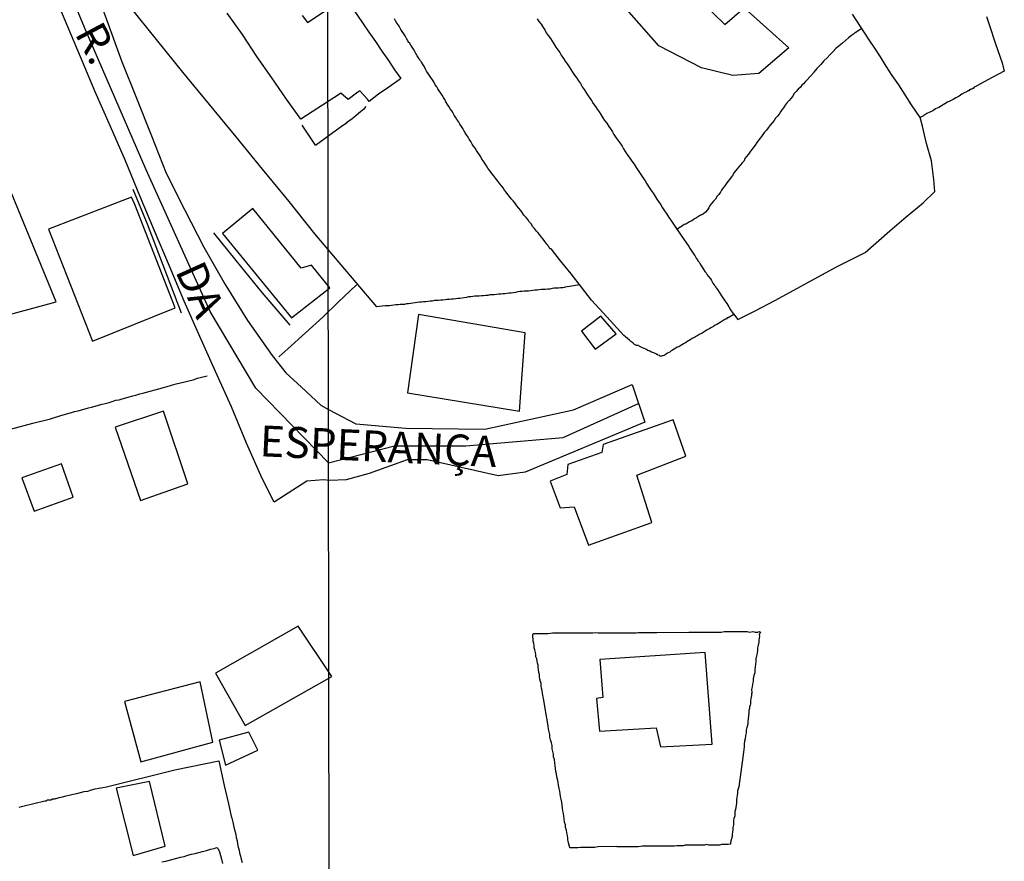
# Model space of a CAD drawing. Units: millimetres. Extents: x 183131 to 185545, y 1665968 to 1668743.
# Drawn here: x 183588 to 183668, y 1668547 to 1668615 of the extents above; entities that cross this region are included whole.
import ezdxf
from ezdxf.enums import TextEntityAlignment as Align

# ---------------------------------------------------------------- set-up
doc = ezdxf.new("R2010")
doc.units = ezdxf.units.MM
for name, color, linetype in [('V-EDIFICACAO', 71, 'Continuous'), ('V-EIXO_DE_LOGRADOURO', 3, 'Continuous'), ('V-LOTE', 1, 'Continuous'), ('V-NOME_DOS_LOGRADOUROS', 7, 'Continuous'), ('V-QUADRA', 2, 'Continuous'), ('V-REFERENCIA', 191, 'Continuous'), ('V-TESTADA', 5, 'Continuous'), ('X-LIMITE_1000', 7, 'Continuous')]:
    doc.layers.add(name, color=color, linetype=linetype)

msp = doc.modelspace()

# ---------------------------------------------------------------- linework, layer by layer
at = {"layer": 'V-EDIFICACAO'}
msp.add_lwpolyline([(183611.2, 1668615.26), (183611.63, 1668614.7), (183614.67, 1668616.74), (183616.08, 1668614.68), (183616.6, 1668613.92), (183617.12, 1668613.16), (183617.64, 1668612.4), (183618.18, 1668611.64), (183618.68, 1668610.87), (183619.18, 1668610.18), (183619.04, 1668610.08), (183618.21, 1668609.49), (183617.38, 1668608.91), (183616.61, 1668608.33), (183616.48, 1668608.5), (183615.86, 1668609.19), (183615.59, 1668609), (183614.93, 1668608.48), (183614.33, 1668608.99), (183614.22, 1668608.92), (183611.09, 1668606.9), (183609.95, 1668608.51), (183608.75, 1668610.23), (183607.55, 1668611.95), (183606.38, 1668613.73), (183605.15, 1668615.46)], dxfattribs=at)
for points in [[(183581.28, 1668601.47), (183584.34, 1668590.24), (183591.32, 1668592.14), (183586.84, 1668603.02), (183581.28, 1668601.47)], [(183590.69, 1668598), (183594.26, 1668588.96), (183600.94, 1668591.65), (183597.69, 1668600.01), (183597.42, 1668600.6), (183590.69, 1668598)], [(183613.44, 1668593.27), (183611.96, 1668595.11), (183611.11, 1668594.86), (183607.21, 1668599.68), (183604.76, 1668597.65), (183610.35, 1668590.84)], [(183620.62, 1668591.1), (183619.71, 1668584.79), (183628.78, 1668583.29), (183629.24, 1668589.62), (183620.62, 1668591.1)], [(183635.35, 1668590.97), (183633.79, 1668589.77), (183634.9, 1668588.31), (183636.59, 1668589.56), (183635.35, 1668590.97)], [(183596.08, 1668582), (183598.13, 1668576.08), (183601.97, 1668577.43), (183600, 1668583.31), (183596.08, 1668582)], [(183635.53, 1668580.6), (183635.42, 1668579.96), (183632.68, 1668579), (183632.59, 1668578.19), (183631.24, 1668577.64), (183632.05, 1668575.48), (183633.18, 1668575.57), (183634.36, 1668572.48), (183639.46, 1668574.3), (183638.26, 1668578.13), (183642.22, 1668579.67), (183641.18, 1668582.59), (183635.53, 1668580.6)], [(183588.55, 1668577.92), (183589.53, 1668575.23), (183592.69, 1668576.36), (183591.74, 1668579.04), (183588.55, 1668577.92)], [(183613.61, 1668561.86), (183610.88, 1668565.94), (183604.2, 1668562.14), (183606.6, 1668557.91)], [(183635.27, 1668563.24), (183635.51, 1668560.16), (183634.988, 1668560.094), (183635.24, 1668557.45), (183639.82, 1668557.72), (183640.17, 1668556.18), (183644.35, 1668556.4), (183643.77, 1668563.8), (183635.27, 1668563.24)], [(183596.85, 1668559.85), (183598.17, 1668554.96), (183603.98, 1668556.56), (183602.95, 1668561.44), (183596.85, 1668559.85)], [(183604.5, 1668556.73), (183605.01, 1668554.7), (183607.61, 1668555.92), (183606.88, 1668557.38), (183604.5, 1668556.73)], [(183596.16, 1668552.85), (183597.54, 1668547.39), (183600.14, 1668548.15), (183598.85, 1668553.39), (183596.16, 1668552.85)]]:
    msp.add_lwpolyline(points, close=True, dxfattribs=at)
at = {"layer": 'V-EIXO_DE_LOGRADOURO'}
for points in [[(183613.33, 1668579.12), (183607.45, 1668585.15), (183603.76, 1668591.36), (183598.59, 1668602.79), (183593.6, 1668614.31), (183589.31, 1668624.75)], [(183613.33, 1668579.12), (183618.67, 1668580.49), (183624.43, 1668580.49), (183632.31, 1668581.17), (183638.4, 1668583.92)]]:
    msp.add_lwpolyline(points, dxfattribs=at)
at = {"layer": 'V-LOTE'}
for points in [[(183613.25, 1668629.8), (183611.09, 1668628.23), (183609.05, 1668626.79), (183607.05, 1668625.37), (183601.12, 1668621.34), (183597.33, 1668618.7), (183595.92, 1668617.73), (183597.27, 1668615.97), (183599.4, 1668613.33), (183601.53, 1668610.69), (183603.68, 1668608.08), (183605.83, 1668605.47), (183607.98, 1668602.86), (183610.13, 1668600.25), (183612.19, 1668597.64), (183617.21, 1668591.72)], [(183646.09, 1668591.12), (183645.64, 1668590.85), (183645.56, 1668590.85), (183645.52, 1668590.81), (183645.52, 1668590.76), (183645.45, 1668590.74), (183645.43, 1668590.74), (183645.36, 1668590.7), (183645.28, 1668590.65), (183645.15, 1668590.57), (183644.98, 1668590.46), (183644.85, 1668590.38), (183644.72, 1668590.31), (183644.59, 1668590.24), (183644.44, 1668590.14), (183644.29, 1668590.07), (183644.16, 1668589.98), (183644.05, 1668589.92), (183643.9, 1668589.85), (183643.74, 1668589.75), (183643.64, 1668589.68), (183643.51, 1668589.59), (183643.34, 1668589.51), (183643.18, 1668589.42), (183643.08, 1668589.36), (183643.01, 1668589.31), (183642.95, 1668589.29), (183642.79, 1668589.2), (183642.66, 1668589.12), (183642.56, 1668589.07), (183642.43, 1668588.99), (183642.29, 1668588.9), (183642.19, 1668588.82), (183642.08, 1668588.77), (183641.95, 1668588.69), (183641.8, 1668588.6), (183641.65, 1668588.51), (183641.52, 1668588.47), (183641.41, 1668588.38), (183641.28, 1668588.3), (183641.13, 1668588.23), (183641.02, 1668588.17), (183640.93, 1668588.08), (183640.83, 1668588.04), (183640.67, 1668587.95), (183640.54, 1668587.86), (183640.44, 1668587.8), (183640.37, 1668587.78), (183640.31, 1668587.76), (183640.24, 1668587.74), (183640.14, 1668587.71), (183640.11, 1668587.8), (183639.96, 1668587.82), (183639.92, 1668587.89), (183639.87, 1668587.89), (183639.79, 1668587.93), (183639.64, 1668588.02), (183639.44, 1668588.08), (183639.31, 1668588.15), (183639.14, 1668588.21), (183638.97, 1668588.3), (183638.84, 1668588.36), (183638.71, 1668588.43), (183638.54, 1668588.51), (183638.36, 1668588.6), (183638.23, 1668588.62), (183638.06, 1668588.69), (183637.93, 1668588.82), (183637.76, 1668588.94), (183637.65, 1668589.05), (183637.49, 1668589.18), (183637.34, 1668589.31), (183637.21, 1668589.42), (183635.84, 1668590.91), (183634.58, 1668592.27), (183633.77, 1668593.33), (183632.96, 1668594.39), (183632.08, 1668595.44), (183631.35, 1668596.38), (183631.33, 1668596.41), (183631.22, 1668596.43), (183631.18, 1668596.56), (183631.09, 1668596.64), (183631.05, 1668596.71), (183630.98, 1668596.8), (183630.81, 1668597.01), (183630.68, 1668597.19), (183630.55, 1668597.36), (183630.38, 1668597.58), (183630.25, 1668597.75), (183630.14, 1668597.85), (183629.99, 1668598.05), (183629.86, 1668598.2), (183629.71, 1668598.44), (183629.56, 1668598.59), (183629.45, 1668598.79), (183629.3, 1668598.96), (183629.13, 1668599.15), (183629, 1668599.35), (183628.87, 1668599.52), (183628.69, 1668599.74), (183628.69, 1668599.74), (183628.56, 1668599.89), (183628.39, 1668600.13), (183628.26, 1668600.3), (183628.09, 1668600.47), (183627.96, 1668600.65), (183627.83, 1668600.82), (183627.7, 1668600.99), (183627.57, 1668601.17), (183627.44, 1668601.34), (183627.31, 1668601.51), (183627.18, 1668601.68), (183627.01, 1668601.88), (183626.83, 1668602.12), (183626.68, 1668602.33), (183626.55, 1668602.48), (183626.38, 1668602.72), (183626.21, 1668602.94), (183626.1, 1668603.11), (183625.99, 1668603.28), (183625.86, 1668603.5), (183625.73, 1668603.67), (183625.65, 1668603.85), (183625.54, 1668604.02), (183625.41, 1668604.19), (183625.3, 1668604.37), (183625.19, 1668604.54), (183625.06, 1668604.71), (183624.95, 1668604.88), (183624.84, 1668605.1), (183624.71, 1668605.27), (183624.61, 1668605.45), (183624.5, 1668605.62), (183624.39, 1668605.79), (183624.28, 1668605.97), (183624.18, 1668606.14), (183624.09, 1668606.31), (183623.96, 1668606.48), (183623.83, 1668606.7), (183623.7, 1668606.87), (183623.61, 1668607.05), (183623.5, 1668607.22), (183623.4, 1668607.39), (183623.29, 1668607.57), (183623.18, 1668607.74), (183623.05, 1668607.91), (183622.94, 1668608.08), (183622.81, 1668608.3), (183622.73, 1668608.47), (183622.64, 1668608.65), (183622.51, 1668608.82), (183622.4, 1668608.99), (183622.27, 1668609.17), (183622.16, 1668609.34), (183622.08, 1668609.51), (183621.95, 1668609.68), (183621.84, 1668609.9), (183621.73, 1668610.07), (183621.6, 1668610.25), (183621.49, 1668610.42), (183621.38, 1668610.59), (183621.25, 1668610.77), (183621.17, 1668610.94), (183621.08, 1668611.11), (183620.98, 1668611.28), (183620.85, 1668611.5), (183620.82, 1668611.54), (183620.76, 1668611.61), (183620.74, 1668611.65), (183620.72, 1668611.67), (183620.65, 1668611.78), (183620.61, 1668611.85), (183620.5, 1668612.02), (183620.39, 1668612.19), (183620.3, 1668612.37), (183620.2, 1668612.54), (183620.09, 1668612.71), (183619.98, 1668612.88), (183619.87, 1668613.05), (183619.83, 1668613.1), (183619.74, 1668613.23), (183619.63, 1668613.4), (183619.53, 1668613.62), (183619.42, 1668613.79), (183619.29, 1668613.97), (183619.18, 1668614.14), (183619.09, 1668614.31), (183618.99, 1668614.48), (183618.86, 1668614.65), (183618.75, 1668614.83), (183618.66, 1668615)], [(183630.21, 1668615), (183630.34, 1668614.79), (183630.51, 1668614.57), (183630.68, 1668614.31), (183630.81, 1668614.1), (183630.94, 1668613.88), (183631.09, 1668613.66), (183631.29, 1668613.4), (183631.42, 1668613.19), (183631.55, 1668612.97), (183631.72, 1668612.71), (183631.87, 1668612.5), (183632.02, 1668612.28), (183632.15, 1668612.06), (183632.33, 1668611.8), (183632.45, 1668611.59), (183632.63, 1668611.37), (183632.78, 1668611.11), (183632.78, 1668611.11), (183632.93, 1668610.9), (183633.06, 1668610.68), (183633.23, 1668610.46), (183633.41, 1668610.2), (183633.54, 1668609.99), (183633.69, 1668609.77), (183633.84, 1668609.51), (183634.01, 1668609.3), (183634.14, 1668609.08), (183634.27, 1668608.86), (183634.47, 1668608.6), (183634.6, 1668608.39), (183634.73, 1668608.17), (183634.92, 1668607.91), (183635.05, 1668607.7), (183635.22, 1668607.48), (183635.35, 1668607.26), (183635.51, 1668607), (183635.63, 1668606.79), (183635.83, 1668606.57), (183636, 1668606.31), (183636.13, 1668606.1), (183636.28, 1668605.88), (183636.41, 1668605.66), (183636.56, 1668605.4), (183636.72, 1668605.19), (183636.89, 1668604.97), (183637.06, 1668604.71), (183637.19, 1668604.5), (183637.32, 1668604.28), (183637.45, 1668604.06), (183637.64, 1668603.82), (183637.86, 1668603.5), (183638.03, 1668603.26), (183638.19, 1668602.98), (183638.36, 1668602.74), (183638.58, 1668602.42), (183638.75, 1668602.18), (183638.92, 1668601.9), (183639.07, 1668601.66), (183639.24, 1668601.38), (183639.42, 1668601.12), (183639.57, 1668600.91), (183639.72, 1668600.69), (183639.87, 1668600.43), (183640.02, 1668600.23), (183640.2, 1668599.96), (183640.33, 1668599.74), (183640.5, 1668599.5), (183640.69, 1668599.22), (183640.84, 1668598.96), (183641, 1668598.74), (183641.17, 1668598.5), (183641.83, 1668597.5), (183642.45, 1668596.61), (183642.57, 1668596.41), (183642.68, 1668596.26), (183642.83, 1668596.02), (183642.94, 1668595.89), (183643.05, 1668595.67), (183643.16, 1668595.54), (183643.2, 1668595.45), (183643.27, 1668595.37), (183643.29, 1668595.35), (183643.33, 1668595.28), (183643.44, 1668595.11), (183643.55, 1668594.94), (183643.63, 1668594.81), (183643.76, 1668594.59), (183643.85, 1668594.48), (183643.94, 1668594.33), (183644.02, 1668594.2), (183644.2, 1668593.99), (183644.28, 1668593.85), (183644.41, 1668593.64), (183644.52, 1668593.51), (183644.54, 1668593.45), (183644.59, 1668593.4), (183644.63, 1668593.34), (183644.65, 1668593.29), (183644.7, 1668593.25), (183644.78, 1668593.12), (183644.91, 1668592.91), (183645.04, 1668592.69), (183645.21, 1668592.47), (183645.36, 1668592.21), (183645.54, 1668592), (183645.69, 1668591.74), (183645.84, 1668591.5), (183646.01, 1668591.22), (183646.06, 1668591.16), (183646.41, 1668590.71), (183647.82, 1668591.41), (183649.46, 1668592.27), (183654.39, 1668594.95), (183656.7, 1668596.13), (183658.71, 1668597.86), (183660.02, 1668599), (183661.39, 1668600.14), (183662.34, 1668601.05), (183662.34, 1668601.05), (183662.25, 1668602.03), (183662.07, 1668603.53), (183661.68, 1668604.93), (183661.36, 1668606.34), (183661.17, 1668607.04), (183660.47, 1668608.04), (183659.95, 1668608.85), (183659.44, 1668609.66), (183658.9, 1668610.42), (183658.41, 1668611.18), (183657.94, 1668611.94), (183657.49, 1668612.62), (183657.03, 1668613.3), (183655.7, 1668615.37)], [(183666.51, 1668615.19), (183666.73, 1668614.54), (183667.26, 1668612.99), (183667.79, 1668611.45), (183667.96, 1668610.76), (183666.98, 1668610.27), (183665.74, 1668609.58), (183665.71, 1668609.55), (183665.52, 1668609.47), (183665.48, 1668609.4), (183665.47, 1668609.38), (183665.39, 1668609.38), (183665.37, 1668609.31), (183665.26, 1668609.31), (183665.21, 1668609.27), (183665.13, 1668609.25), (183665.11, 1668609.18), (183665, 1668609.18), (183664.95, 1668609.14), (183664.85, 1668609.08), (183664.78, 1668609.05), (183664.52, 1668608.9), (183664.31, 1668608.75), (183664.05, 1668608.62), (183663.83, 1668608.49), (183663.57, 1668608.36), (183663.36, 1668608.27), (183663.14, 1668608.14), (183662.88, 1668607.97), (183662.66, 1668607.84), (183662.41, 1668607.74), (183662.19, 1668607.58), (183661.93, 1668607.45), (183661.71, 1668607.35), (183661.45, 1668607.19), (183661.43, 1668607.17), (183661.17, 1668607.02)], [(183656.43, 1668614.23), (183655.91, 1668613.88), (183655.87, 1668613.88), (183655.83, 1668613.81), (183655.77, 1668613.77), (183655.75, 1668613.75), (183655.68, 1668613.7), (183655.62, 1668613.64), (183655.36, 1668613.46), (183655.12, 1668613.25), (183654.88, 1668613.03), (183654.62, 1668612.82), (183654.34, 1668612.6), (183654.12, 1668612.36), (183653.89, 1668612.12), (183653.63, 1668611.84), (183653.37, 1668611.6), (183653.13, 1668611.32), (183652.8, 1668610.98), (183652.57, 1668610.68), (183652.57, 1668610.66), (183651.99, 1668610.05), (183651.96, 1668610.01), (183651.91, 1668609.96), (183651.85, 1668609.9), (183651.72, 1668609.74), (183651.59, 1668609.64), (183651.49, 1668609.49), (183651.31, 1668609.32), (183651.14, 1668609.12), (183650.94, 1668608.93), (183650.86, 1668608.75), (183650.7, 1668608.56), (183650.57, 1668608.39), (183650.42, 1668608.23), (183650.25, 1668608.02), (183650.1, 1668607.82), (183649.97, 1668607.65), (183649.88, 1668607.48), (183649.75, 1668607.31), (183649.62, 1668607.13), (183649.47, 1668606.98), (183649.37, 1668606.78), (183649.19, 1668606.61), (183649.04, 1668606.42), (183648.87, 1668606.2), (183648.74, 1668606.01), (183648.58, 1668605.84), (183648.45, 1668605.66), (183648.33, 1668605.49), (183648.2, 1668605.32), (183648.07, 1668605.14), (183647.96, 1668605.01), (183647.83, 1668604.8), (183647.72, 1668604.65), (183647.59, 1668604.47), (183647.44, 1668604.3), (183647.27, 1668604.06), (183647.11, 1668603.89), (183646.98, 1668603.72), (183646.92, 1668603.54), (183646.77, 1668603.37), (183646.64, 1668603.2), (183646.51, 1668603.03), (183646.36, 1668602.87), (183646.25, 1668602.74), (183646.1, 1668602.55), (183646.02, 1668602.38), (183645.88, 1668602.2), (183645.75, 1668602.03), (183645.62, 1668601.86), (183645.49, 1668601.68), (183645.36, 1668601.51), (183645.23, 1668601.34), (183645.11, 1668601.17), (183645.02, 1668600.99), (183644.89, 1668600.82), (183644.76, 1668600.67), (183644.61, 1668600.43), (183644.46, 1668600.26), (183644.3, 1668600.08), (183644.17, 1668599.91), (183644.07, 1668599.74), (183643.96, 1668599.57), (183643.81, 1668599.39), (183643.65, 1668599.24), (183643.55, 1668599.19), (183643.51, 1668599.17), (183643.44, 1668599.17), (183643.38, 1668599.11), (183643.31, 1668599.09), (183643.23, 1668599.02), (183643.08, 1668598.93), (183642.92, 1668598.85), (183642.77, 1668598.74), (183642.64, 1668598.65), (183642.51, 1668598.59), (183642.34, 1668598.5), (183642.21, 1668598.42), (183642.08, 1668598.37), (183641.95, 1668598.27), (183641.95, 1668598.27), (183641.82, 1668598.2), (183641.69, 1668598.11), (183641.52, 1668597.98)], [(183612.29, 1668604.79), (183614.27, 1668606.24), (183614.79, 1668606.59), (183614.81, 1668606.61), (183614.86, 1668606.68), (183615.01, 1668606.78), (183615.23, 1668606.93), (183615.4, 1668607.07), (183615.53, 1668607.2), (183615.75, 1668607.37), (183615.92, 1668607.5), (183616.05, 1668607.61), (183616.24, 1668607.76), (183616.39, 1668607.91)], [(183612.29, 1668604.79), (183611.19, 1668606.42)], [(183612.9, 1668590.93), (183614.1, 1668592.1), (183615.58, 1668593.49), (183615.61, 1668593.5)], [(183633.64, 1668593.5), (183632.46, 1668593.31), (183632.39, 1668593.29), (183632.27, 1668593.27), (183632.09, 1668593.27), (183631.92, 1668593.25), (183631.75, 1668593.25), (183631.57, 1668593.23), (183631.4, 1668593.21), (183631.23, 1668593.16), (183631.05, 1668593.16), (183630.88, 1668593.14), (183630.71, 1668593.12), (183630.54, 1668593.12), (183630.36, 1668593.1), (183630.19, 1668593.08), (183630.02, 1668593.08), (183629.84, 1668593.05), (183629.67, 1668593.03), (183629.5, 1668593.01), (183629.32, 1668593.01), (183629.15, 1668592.99), (183628.98, 1668592.97), (183628.81, 1668592.97), (183628.63, 1668592.93), (183628.46, 1668592.88), (183628.29, 1668592.86), (183628.11, 1668592.84), (183627.94, 1668592.84), (183627.77, 1668592.82), (183627.59, 1668592.79), (183627.42, 1668592.79), (183627.25, 1668592.75), (183627.08, 1668592.75), (183626.9, 1668592.73), (183626.73, 1668592.71), (183626.56, 1668592.71), (183626.38, 1668592.69), (183626.21, 1668592.66), (183626.04, 1668592.64), (183625.87, 1668592.62), (183625.69, 1668592.62), (183625.52, 1668592.6), (183625.35, 1668592.58), (183625.17, 1668592.58), (183625, 1668592.56), (183624.83, 1668592.53), (183624.65, 1668592.53), (183624.48, 1668592.49), (183624.31, 1668592.47), (183624.14, 1668592.43), (183623.96, 1668592.4), (183623.79, 1668592.4), (183623.62, 1668592.38), (183623.44, 1668592.36), (183623.27, 1668592.36), (183623.1, 1668592.32), (183622.92, 1668592.32), (183622.75, 1668592.3), (183622.58, 1668592.27), (183622.41, 1668592.27), (183622.23, 1668592.23), (183622.06, 1668592.23), (183621.89, 1668592.23), (183621.71, 1668592.19), (183621.54, 1668592.19), (183621.37, 1668592.17), (183621.19, 1668592.14), (183621.02, 1668592.14), (183620.85, 1668592.1), (183620.68, 1668592.1), (183620.5, 1668592.08), (183620.33, 1668592.06), (183620.16, 1668592.04), (183619.98, 1668592), (183619.81, 1668591.97), (183619.64, 1668591.97), (183619.47, 1668591.93), (183619.29, 1668591.93), (183619.12, 1668591.93), (183618.95, 1668591.89), (183618.77, 1668591.89), (183618.6, 1668591.87), (183618.43, 1668591.84), (183618.25, 1668591.82), (183618.08, 1668591.82), (183617.91, 1668591.8), (183617.21, 1668591.72)], [(183612.9, 1668590.93), (183610.04, 1668588.35), (183609.33, 1668587.7)], [(183585.8, 1668581.37), (183589.43, 1668582.32), (183590.87, 1668582.69), (183591.18, 1668582.79), (183591.44, 1668582.87), (183591.7, 1668582.94), (183592, 1668583.02), (183592.25, 1668583.11), (183592.55, 1668583.19), (183592.81, 1668583.28), (183593.11, 1668583.34), (183593.37, 1668583.41), (183593.67, 1668583.49), (183593.92, 1668583.58), (183594.18, 1668583.62), (183594.48, 1668583.71), (183594.73, 1668583.79), (183595.03, 1668583.86), (183595.29, 1668583.92), (183595.59, 1668584.01), (183595.85, 1668584.09), (183596.15, 1668584.18), (183596.4, 1668584.22), (183596.66, 1668584.31), (183596.96, 1668584.39), (183597.22, 1668584.46), (183597.51, 1668584.54), (183597.77, 1668584.6), (183598.07, 1668584.69), (183598.33, 1668584.76), (183599.92, 1668585.2), (183600.29, 1668585.29), (183600.64, 1668585.4), (183601.02, 1668585.5), (183601.36, 1668585.59), (183601.71, 1668585.67), (183602.05, 1668585.76), (183602.39, 1668585.84), (183602.73, 1668585.97), (183603.07, 1668586.06), (183603.42, 1668586.12), (183603.52, 1668586.15)], [(183639.86, 1668565.41), (183642.47, 1668565.45), (183642.73, 1668565.46), (183642.95, 1668565.46), (183643.21, 1668565.46), (183643.42, 1668565.46), (183643.64, 1668565.46), (183643.9, 1668565.44), (183644.11, 1668565.44), (183644.37, 1668565.46), (183644.59, 1668565.44), (183644.85, 1668565.44), (183645.07, 1668565.44), (183645.32, 1668565.49), (183645.54, 1668565.49), (183645.76, 1668565.49), (183646.02, 1668565.49), (183646.23, 1668565.49), (183646.49, 1668565.49), (183646.71, 1668565.49), (183646.97, 1668565.49), (183647.18, 1668565.49), (183647.4, 1668565.46), (183647.62, 1668565.49), (183647.83, 1668565.46), (183648.05, 1668565.46), (183648.16, 1668565.49), (183648.24, 1668565.44), (183648.15, 1668565.27), (183648.16, 1668565.1), (183648.13, 1668564.84), (183648.13, 1668564.63), (183648.07, 1668564.41), (183648.02, 1668564.19), (183648, 1668563.98), (183647.98, 1668563.76), (183647.94, 1668563.54), (183647.87, 1668563.29), (183647.87, 1668563.07), (183647.85, 1668562.85), (183647.83, 1668562.64), (183647.79, 1668562.42), (183647.79, 1668562.16), (183647.72, 1668561.94), (183647.66, 1668561.69), (183647.66, 1668561.47), (183647.61, 1668561.25), (183647.59, 1668561.04), (183647.53, 1668560.82), (183647.55, 1668560.6), (183647.57, 1668560.56), (183647.53, 1668560.49), (183647.53, 1668560.34), (183647.48, 1668560.09), (183647.44, 1668559.87), (183647.44, 1668559.65), (183647.42, 1668559.54), (183647.35, 1668559.41), (183647.35, 1668559.28), (183647.33, 1668559.2), (183647.31, 1668559.13), (183647.31, 1668558.92), (183647.27, 1668558.7), (183647.25, 1668558.44), (183647.22, 1668558.23), (183647.22, 1668558.01), (183647.16, 1668557.75), (183647.09, 1668557.53), (183647.09, 1668557.32), (183647.05, 1668557.1), (183647.01, 1668556.84), (183646.96, 1668556.63), (183646.94, 1668556.41), (183646.92, 1668556.19), (183646.9, 1668555.98), (183646.88, 1668555.76), (183646.65, 1668554.13), (183646.52, 1668553.16), (183646.53, 1668553.04), (183646.49, 1668553.04), (183646.49, 1668552.95), (183646.45, 1668552.78), (183646.4, 1668552.6), (183646.4, 1668552.43), (183646.36, 1668552.26), (183646.34, 1668552.09), (183646.32, 1668551.91), (183646.3, 1668551.74), (183646.32, 1668551.63), (183646.23, 1668551.13), (183646.19, 1668550.96), (183646.19, 1668550.79), (183646.17, 1668550.61), (183646.14, 1668550.53), (183646.1, 1668550.4), (183646.08, 1668550.23), (183646.06, 1668550.05), (183646.06, 1668549.88), (183646.01, 1668549.66), (183646.01, 1668549.49), (183645.99, 1668549.32), (183645.99, 1668549.32), (183645.97, 1668549.1), (183645.95, 1668548.93), (183645.91, 1668548.76), (183645.86, 1668548.58), (183645.84, 1668548.41), (183645.82, 1668548.32), (183645.63, 1668548.28), (183645.45, 1668548.28), (183645.28, 1668548.28), (183645.11, 1668548.28), (183644.94, 1668548.25), (183644.76, 1668548.25), (183644.59, 1668548.25), (183644.42, 1668548.25), (183644.24, 1668548.25), (183644.07, 1668548.25), (183643.9, 1668548.28), (183643.72, 1668548.25), (183643.55, 1668548.25), (183643.38, 1668548.25), (183643.21, 1668548.25), (183643.03, 1668548.25), (183642.86, 1668548.25), (183642.69, 1668548.25), (183642.51, 1668548.23), (183642.34, 1668548.23), (183642.17, 1668548.23), (183641.99, 1668548.19), (183641.82, 1668548.19), (183641.65, 1668548.19), (183641.48, 1668548.19), (183641.3, 1668548.17), (183641.13, 1668548.17), (183640.96, 1668548.17), (183640.78, 1668548.17), (183640.61, 1668548.17), (183640.44, 1668548.17), (183640.27, 1668548.17), (183640.09, 1668548.17), (183639.92, 1668548.17), (183639.75, 1668548.17), (183639.57, 1668548.17), (183639.4, 1668548.17), (183639.23, 1668548.17), (183639.05, 1668548.17), (183638.88, 1668548.15), (183638.71, 1668548.15), (183638.54, 1668548.13), (183638.36, 1668548.1), (183638.19, 1668548.1), (183638.02, 1668548.1), (183637.84, 1668548.1), (183637.67, 1668548.1), (183637.5, 1668548.1), (183637.32, 1668548.1), (183637.15, 1668548.1), (183636.98, 1668548.1), (183636.81, 1668548.1), (183636.65, 1668548.1), (183636.63, 1668548.13), (183635.1, 1668548.1), (183634.86, 1668548.06), (183634.6, 1668548.04), (183634.38, 1668548.04), (183634.12, 1668548.04), (183633.91, 1668548.04), (183633.69, 1668548.04), (183633.48, 1668548.02), (183633.26, 1668548.02), (183633, 1668548.02), (183632.85, 1668548.02), (183632.8, 1668548.12), (183632.71, 1668548.54), (183632.69, 1668548.69), (183632.67, 1668548.8), (183632.65, 1668549.01), (183632.61, 1668549.23), (183632.56, 1668549.45), (183632.48, 1668549.66), (183632.48, 1668549.88), (183632.41, 1668550.1), (183632.37, 1668550.36), (183632.35, 1668550.57), (183632.33, 1668550.79), (183632.28, 1668551), (183632.24, 1668551.22), (183632.22, 1668551.48), (183632.2, 1668551.7), (183632.13, 1668551.96), (183632.09, 1668552.17), (183632.07, 1668552.39), (183632.02, 1668552.6), (183631.98, 1668552.82), (183631.92, 1668553.08), (183631.89, 1668553.3), (183631.85, 1668553.56), (183631.79, 1668553.77), (183631.76, 1668553.99), (183631.72, 1668554.2), (183631.68, 1668554.42), (183631.68, 1668554.42), (183631.66, 1668554.68), (183631.63, 1668554.9), (183631.59, 1668555.16), (183631.53, 1668555.37), (183631.53, 1668555.59), (183631.46, 1668555.8), (183631.42, 1668556.02), (183631.4, 1668556.28), (183631.35, 1668556.5), (183631.29, 1668556.76), (183631.22, 1668556.97), (183631.22, 1668557.19), (183631.16, 1668557.4), (183631.11, 1668557.62), (183631.09, 1668557.88), (183630.85, 1668559.27), (183630.7, 1668560.12), (183630.66, 1668560.34), (183630.64, 1668560.52), (183630.6, 1668560.73), (183630.55, 1668560.91), (183630.53, 1668561.08), (183630.51, 1668561.3), (183630.47, 1668561.47), (183630.42, 1668561.64), (183630.4, 1668561.86), (183630.4, 1668562.03), (183630.34, 1668562.2), (183630.32, 1668562.42), (183630.27, 1668562.59), (183630.27, 1668562.77), (183630.23, 1668562.94), (183630.21, 1668563.11), (183630.17, 1668563.29), (183630.1, 1668563.46), (183630.08, 1668563.63), (183630.06, 1668563.8), (183630.01, 1668564.02), (183629.97, 1668564.19), (183629.97, 1668564.37), (183629.93, 1668564.54), (183629.88, 1668564.71), (183629.88, 1668564.89), (183629.84, 1668565.06), (183629.84, 1668565.23), (183629.84, 1668565.29), (183629.93, 1668565.33), (183630.15, 1668565.33), (183630.32, 1668565.33), (183630.49, 1668565.33), (183630.71, 1668565.33), (183630.88, 1668565.33), (183631.05, 1668565.33), (183631.27, 1668565.36), (183631.44, 1668565.38), (183631.62, 1668565.38), (183631.83, 1668565.38), (183632.01, 1668565.38), (183632.22, 1668565.38), (183632.44, 1668565.38), (183632.61, 1668565.38), (183632.83, 1668565.38), (183633, 1668565.38), (183633.17, 1668565.38), (183633.39, 1668565.38), (183633.56, 1668565.38), (183633.74, 1668565.38), (183633.95, 1668565.38), (183634.12, 1668565.38), (183634.3, 1668565.38), (183634.51, 1668565.38), (183634.69, 1668565.4), (183634.9, 1668565.42), (183635.12, 1668565.38), (183635.18, 1668565.4), (183635.34, 1668565.4), (183635.51, 1668565.38), (183635.68, 1668565.38), (183635.85, 1668565.38), (183636.07, 1668565.38), (183636.24, 1668565.38), (183636.42, 1668565.38), (183636.63, 1668565.38), (183636.81, 1668565.38), (183637.02, 1668565.38), (183637.24, 1668565.38), (183637.41, 1668565.38), (183637.58, 1668565.38), (183637.8, 1668565.38), (183637.97, 1668565.38), (183638.19, 1668565.4), (183638.36, 1668565.42), (183638.54, 1668565.42), (183638.75, 1668565.42), (183638.92, 1668565.42), (183639.1, 1668565.42), (183639.31, 1668565.42), (183639.49, 1668565.42), (183639.86, 1668565.41)], [(183588.32, 1668551.31), (183588.51, 1668551.37), (183588.62, 1668551.4), (183590.41, 1668551.82), (183590.54, 1668551.82), (183590.61, 1668551.89), (183590.71, 1668551.89), (183590.9, 1668551.91), (183591.01, 1668551.97), (183591.01, 1668551.97), (183591.2, 1668551.97), (183591.27, 1668552.01), (183591.33, 1668552.01), (183591.57, 1668552.08), (183591.83, 1668552.14), (183592.13, 1668552.23), (183592.38, 1668552.27), (183592.68, 1668552.36), (183592.98, 1668552.4), (183593.28, 1668552.48), (183593.58, 1668552.57), (183593.88, 1668552.61), (183594.18, 1668552.7), (183594.48, 1668552.78), (183594.78, 1668552.83), (183595.08, 1668552.91), (183595.38, 1668552.96), (183600.9, 1668554.33), (183604.46, 1668555.06), (183604.91, 1668553.07), (183605.24, 1668551.58), (183605.46, 1668550.59), (183605.53, 1668550.41), (183605.55, 1668550.31), (183605.59, 1668550.09), (183605.66, 1668549.84), (183605.7, 1668549.58), (183605.79, 1668549.32), (183605.83, 1668549.07), (183605.87, 1668548.85), (183605.94, 1668548.6), (183605.98, 1668548.34), (183606.04, 1668548.08), (183606.11, 1668547.83), (183606.15, 1668547.61), (183606.21, 1668547.36), (183606.26, 1668547.1), (183606.34, 1668546.84)], [(183599.87, 1668546.88), (183600.17, 1668546.95), (183600.47, 1668547.03), (183600.77, 1668547.1), (183601.06, 1668547.18), (183601.36, 1668547.27), (183601.66, 1668547.33), (183601.96, 1668547.44), (183602.26, 1668547.5), (183602.56, 1668547.57), (183602.86, 1668547.65), (183603.16, 1668547.74), (183603.46, 1668547.82), (183603.8, 1668547.91), (183604.1, 1668547.97), (183604.23, 1668548.02), (183604.31, 1668548.04), (183604.31, 1668548.04), (183604.4, 1668547.95), (183604.53, 1668547.7), (183604.59, 1668547.4), (183604.67, 1668547.1), (183604.76, 1668546.76)]]:
    msp.add_lwpolyline(points, dxfattribs=at)
at = {"layer": 'V-QUADRA'}
msp.add_lwpolyline([(183594.4, 1668617.68), (183595.49, 1668614.64), (183596.6, 1668611.6), (183597.8, 1668608.58), (183599.03, 1668605.56), (183600.21, 1668602.54), (183601.73, 1668599.54), (183603.25, 1668596.54), (183604.97, 1668593.54), (183606.78, 1668590.63), (183608.79, 1668587.81), (183609.89, 1668586.39), (183611.14, 1668585.24), (183612.72, 1668583.8), (183613.32, 1668583.44), (183615.54, 1668582.29), (183619.57, 1668581.92), (183625.97, 1668581.86), (183633.14, 1668583.41), (183637.88, 1668585.46), (183638.9, 1668582.42), (183629.23, 1668578.38), (183627.06, 1668578.07), (183621.3, 1668579.37), (183619.7, 1668579.37), (183616.62, 1668578.26), (183614.77, 1668577.76), (183613.45, 1668577.71), (183612.93, 1668577.76), (183611.57, 1668577.65), (183608.94, 1668575.94), (183607.96, 1668577.85), (183606.71, 1668580.73), (183605.48, 1668583.64), (183604.21, 1668586.5), (183602.94, 1668589.34), (183601.67, 1668592.18), (183600.47, 1668595.02), (183599.27, 1668597.86), (183598.09, 1668600.7), (183596.93, 1668603.52), (183595.7, 1668606.31), (183594.47, 1668609.1), (183593.29, 1668611.92), (183591.54, 1668616.09)], dxfattribs=at)
at = {"layer": 'V-REFERENCIA'}
msp.add_lwpolyline([(183633.97, 1668623.22), (183636.96, 1668620.29), (183638.06, 1668619.67), (183638.8, 1668619.67), (183639.78, 1668619.98), (183645.37, 1668614.55), (183646.93, 1668615.89), (183650.55, 1668612.65), (183648.13, 1668610.59), (183646.01, 1668610.42), (183643.48, 1668611.03), (183640.03, 1668612.82), (183634.45, 1668619.18), (183622.43, 1668631.46), (183619.67, 1668634.58)], dxfattribs=at)
at = {"layer": 'V-TESTADA'}
for points in [[(183601.45, 1668591.22), (183598.7, 1668598.41), (183597.53, 1668601.2)], [(183610.24, 1668590.25), (183607.96, 1668592.88), (183605.87, 1668595.47), (183604.05, 1668597.71)]]:
    msp.add_lwpolyline(points, dxfattribs=at)
at = {"layer": 'X-LIMITE_1000'}
msp.add_line((183617.208, 1665969.076), (183613.088, 1668740.496), dxfattribs=at)

# ---------------------------------------------------------------- texts
at = {"layer": 'V-NOME_DOS_LOGRADOUROS'}
for s, rotation, p in [('R.', 297.92099, (183592.088, 1668613.466)), ('DA', 294.30538, (183600.194, 1668594.314)), ('ESPERANÇA', 357.3371, (183607.692, 1668578.886))]:
    msp.add_text(s, height=2.5, rotation=rotation, dxfattribs=at).set_placement(p, align=Align.BOTTOM_LEFT)

doc.saveas('drawing.dxf')
